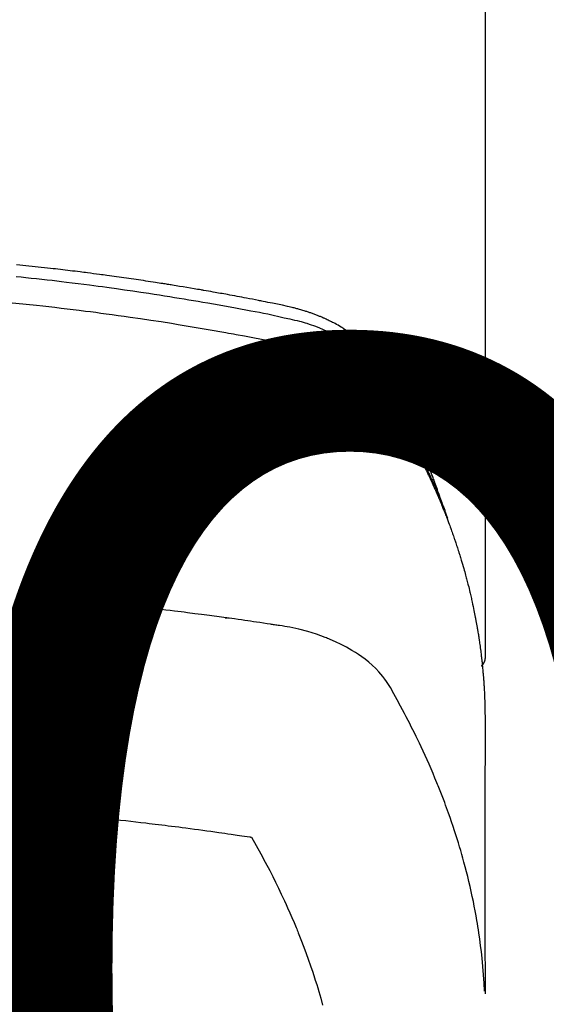
# Model space of a CAD drawing. Extents: x 0 to 26473, y -11045 to -2175.
# Drawn here: x 17351 to 17367, y -4352 to -4322 of the extents above; entities that cross this region are included whole.
import ezdxf

# ---------------------------------------------------------------- set-up
doc = ezdxf.new("R2010")
doc.units = 0
doc.header["$LTSCALE"] = 50
doc.header["$MEASUREMENT"] = 0
doc.layers.get('0').update_dxf_attribs({"linetype": 'CONTINUOUS'})
doc.layers.get('DEFPOINTS').update_dxf_attribs({"color": 146, "linetype": 'CONTINUOUS'})
doc.layers.add('150-機器', color=8, linetype='CONTINUOUS')
doc.layers.add('160-文字', color=254, linetype='CONTINUOUS')
doc.styles.add('KH001', font='txt')
doc.dimstyles.new('KH1xx015', dxfattribs={"dimscale": 10, "dimtxt": 3.8, "dimasz": 0.8, "dimexe": 0.3, "dimexo": 1.2, "dimgap": 0.5, "dimtad": 3, "dimdec": 1, "dimdsep": 46, "dimlunit": 6, "dimtxsty": 'KH001', "dimblk": 'DOT', "dimcen": 1, "dimdle": 1, "dimclrd": 256, "dimclre": 256, "dimclrt": 256, "dimadec": 0, "dimazin": 0, "dimtfac": 1, "dimtdec": 1, "dimtix": 1, "dimtmove": 2, "dimatfit": 3, "dimldrblk": 'CLOSEDBLANK', "dimfxl": 1, "dimtolj": 1, "dimtzin": 0, "dimlwd": -1, "dimlwe": -1, "dimarcsym": 0})
doc.dimstyles.new('KH1xx030', dxfattribs={"dimscale": 30, "dimtxt": 2, "dimasz": 0.6, "dimexe": 0.3, "dimexo": 1.2, "dimgap": 0.5, "dimtad": 3, "dimdec": 1, "dimdsep": 46, "dimlunit": 6, "dimtxsty": 'KH001', "dimblk": 'DOT', "dimcen": 1, "dimdle": 1, "dimclrd": 256, "dimclre": 256, "dimclrt": 256, "dimadec": 0, "dimazin": 0, "dimtfac": 1, "dimtdec": 1, "dimtix": 1, "dimtmove": 2, "dimatfit": 3, "dimldrblk": 'CLOSEDBLANK', "dimfxl": 1, "dimtolj": 1, "dimtzin": 0, "dimlwd": -1, "dimlwe": -1, "dimarcsym": 0})

# ---------------------------------------------------------------- blocks, each defined once
blk = doc.blocks.new('F402_H')
at = {"layer": '150-機器', "color": 13, "linetype": 'Continuous'}
blk.add_line((22.939, -188.142), (22.939, -261.807), dxfattribs=at)
for points in [[(21.583, -256.961), (21.563, -256.897), (21.543, -256.832), (21.522, -256.768), (21.501, -256.704), (21.483, -256.65), (21.464, -256.596), (21.445, -256.543), (21.426, -256.489), (21.417, -256.467), (21.409, -256.445), (21.401, -256.423), (21.393, -256.401), (21.38, -256.365), (21.367, -256.329), (21.354, -256.294), (21.341, -256.258), (21.329, -256.227), (21.317, -256.196), (21.306, -256.165), (21.294, -256.133), (21.28, -256.098), (21.266, -256.062), (21.252, -256.026), (21.238, -255.991), (21.214, -255.929), (21.189, -255.866), (21.164, -255.804), (21.139, -255.742), (21.128, -255.716), (21.117, -255.69), (21.106, -255.663), (21.095, -255.637), (21.084, -255.61), (21.073, -255.583), (21.062, -255.557), (21.051, -255.53), (21.039, -255.503), (21.028, -255.477), (21.016, -255.45), (21.005, -255.423), (20.997, -255.406), (20.99, -255.388), (20.982, -255.37), (20.975, -255.352), (20.959, -255.317), (20.943, -255.282), (20.928, -255.247), (20.912, -255.212), (20.9, -255.185), (20.888, -255.158), (20.877, -255.132), (20.865, -255.105), (20.849, -255.07), (20.833, -255.035), (20.816, -255), (20.8, -254.965), (20.788, -254.938), (20.776, -254.912), (20.764, -254.885), (20.751, -254.859), (20.739, -254.832), (20.726, -254.806), (20.714, -254.779), (20.701, -254.753), (20.693, -254.735), (20.685, -254.718), (20.676, -254.7), (20.668, -254.682), (20.659, -254.665), (20.651, -254.647), (20.642, -254.63), (20.634, -254.612), (20.612, -254.569), (20.591, -254.525), (20.569, -254.481), (20.548, -254.437), (20.531, -254.402), (20.513, -254.367), (20.496, -254.332), (20.478, -254.297), (20.46, -254.262), (20.442, -254.227), (20.424, -254.192), (20.406, -254.157), (20.395, -254.135), (20.383, -254.113), (20.372, -254.091), (20.36, -254.069), (20.34, -254.03), (20.319, -253.991), (20.298, -253.952), (20.278, -253.913), (20.259, -253.878), (20.24, -253.843), (20.222, -253.809), (20.203, -253.774), (20.189, -253.748), (20.174, -253.722), (20.16, -253.696), (20.146, -253.67), (20.132, -253.644), (20.117, -253.618), (20.103, -253.591), (20.088, -253.565), (20.078, -253.548), (20.069, -253.531), (20.059, -253.514), (20.049, -253.496), (20.01, -253.427), (19.97, -253.357), (19.931, -253.288), (19.891, -253.219), (19.875, -253.193), (19.86, -253.168), (19.845, -253.142), (19.83, -253.116), (19.815, -253.09), (19.799, -253.064), (19.784, -253.039), (19.769, -253.013), (19.759, -252.995), (19.748, -252.978), (19.738, -252.961), (19.727, -252.944), (19.701, -252.901), (19.675, -252.858), (19.648, -252.815), (19.622, -252.772), (19.596, -252.729), (19.569, -252.686), (19.542, -252.644), (19.516, -252.601), (19.494, -252.566), (19.471, -252.531), (19.448, -252.497), (19.425, -252.463), (19.401, -252.43), (19.376, -252.398), (19.351, -252.366), (19.325, -252.334), (19.3, -252.305), (19.274, -252.275), (19.248, -252.246), (19.221, -252.218), (19.193, -252.188), (19.165, -252.16), (19.136, -252.131), (19.107, -252.103), (19.086, -252.084), (19.064, -252.064), (19.043, -252.045), (19.021, -252.026), (18.983, -251.994), (18.945, -251.962), (18.907, -251.931), (18.868, -251.901), (18.841, -251.88), (18.814, -251.86), (18.787, -251.84), (18.76, -251.821), (18.728, -251.799), (18.697, -251.778), (18.666, -251.757), (18.634, -251.736), (18.61, -251.721), (18.587, -251.706), (18.563, -251.691), (18.539, -251.676), (18.493, -251.648), (18.446, -251.621), (18.399, -251.594), (18.352, -251.569), (18.316, -251.55), (18.28, -251.531), (18.244, -251.513), (18.208, -251.495), (18.178, -251.48), (18.147, -251.465), (18.117, -251.45), (18.086, -251.436), (18.066, -251.426), (18.045, -251.417), (18.024, -251.408), (18.003, -251.399), (17.978, -251.388), (17.953, -251.377), (17.929, -251.367), (17.904, -251.356), (17.882, -251.347), (17.861, -251.338), (17.839, -251.33), (17.817, -251.321), (17.791, -251.311), (17.765, -251.302), (17.739, -251.292), (17.713, -251.282), (17.687, -251.272), (17.661, -251.263), (17.634, -251.253), (17.608, -251.243), (17.585, -251.235), (17.562, -251.228), (17.539, -251.22), (17.516, -251.212), (17.489, -251.204), (17.462, -251.195), (17.435, -251.186), (17.408, -251.178), (17.373, -251.167), (17.338, -251.156), (17.303, -251.146), (17.268, -251.136), (17.24, -251.128), (17.212, -251.12), (17.185, -251.113), (17.157, -251.106), (17.129, -251.098), (17.101, -251.091), (17.073, -251.084), (17.045, -251.077), (16.895, -251.041), (16.744, -251.009), (16.592, -250.978), (16.441, -250.948), (16.369, -250.934), (16.297, -250.919), (16.225, -250.905), (16.153, -250.89), (16.116, -250.883), (16.08, -250.876), (16.044, -250.869), (16.008, -250.861), (15.918, -250.844), (15.827, -250.826), (15.737, -250.809), (15.647, -250.792), (15.574, -250.778), (15.502, -250.764), (15.429, -250.75), (15.357, -250.737), (15.284, -250.723), (15.211, -250.71), (15.138, -250.696), (15.065, -250.683), (15.011, -250.673), (14.956, -250.663), (14.902, -250.653), (14.847, -250.643), (14.792, -250.633), (14.738, -250.623), (14.683, -250.614), (14.629, -250.604), (14.555, -250.591), (14.482, -250.578), (14.409, -250.565), (14.335, -250.552), (14.317, -250.549), (14.299, -250.546), (14.281, -250.542), (14.263, -250.539), (14.207, -250.53), (14.152, -250.521), (14.097, -250.511), (14.042, -250.502), (13.932, -250.484), (13.822, -250.465), (13.712, -250.447), (13.601, -250.429), (13.546, -250.42), (13.491, -250.411), (13.436, -250.402), (13.381, -250.393), (13.344, -250.387), (13.307, -250.381), (13.27, -250.375), (13.233, -250.369), (13.196, -250.363), (13.159, -250.357), (13.123, -250.351), (13.086, -250.346), (13.03, -250.337), (12.974, -250.328), (12.919, -250.32), (12.863, -250.311), (12.789, -250.299), (12.715, -250.288), (12.641, -250.277), (12.567, -250.266), (12.493, -250.255), (12.418, -250.243), (12.344, -250.232), (12.27, -250.221), (12.196, -250.21), (12.121, -250.199), (12.047, -250.189), (11.973, -250.178), (11.898, -250.168), (11.824, -250.157), (11.75, -250.147), (11.675, -250.136), (11.601, -250.126), (11.526, -250.116), (11.452, -250.106), (11.377, -250.095), (11.321, -250.088), (11.265, -250.08), (11.209, -250.073), (11.153, -250.066), (11.06, -250.053), (10.966, -250.041), (10.873, -250.029), (10.78, -250.017), (10.724, -250.009), (10.668, -250.002), (10.611, -249.995), (10.555, -249.988), (10.48, -249.978), (10.405, -249.969), (10.33, -249.96), (10.255, -249.951), (10.18, -249.942), (10.105, -249.933), (10.03, -249.924), (9.955, -249.915), (9.88, -249.906), (9.805, -249.897), (9.73, -249.889), (9.655, -249.88), (9.561, -249.869), (9.466, -249.859), (9.372, -249.848), (9.278, -249.838), (9.184, -249.828), (9.089, -249.817), (8.995, -249.807), (8.901, -249.797), (8.807, -249.787), (8.712, -249.778), (8.618, -249.768)], [(8.603, -250.126), (8.751, -250.141), (8.9, -250.156), (9.063, -250.174), (9.225, -250.191), (9.388, -250.21), (9.551, -250.228), (9.699, -250.245), (9.846, -250.262), (9.994, -250.279), (10.141, -250.297), (10.318, -250.318), (10.495, -250.34), (10.671, -250.362), (10.848, -250.385), (10.98, -250.402), (11.112, -250.42), (11.244, -250.437), (11.376, -250.455), (11.45, -250.466), (11.523, -250.476), (11.596, -250.486), (11.669, -250.496), (11.918, -250.532), (12.166, -250.568), (12.414, -250.604), (12.662, -250.642), (12.822, -250.667), (12.982, -250.692), (13.141, -250.717), (13.301, -250.743), (13.446, -250.766), (13.591, -250.79), (13.736, -250.813), (13.881, -250.837), (14.025, -250.862), (14.17, -250.886), (14.314, -250.91), (14.459, -250.935), (14.632, -250.965), (14.805, -250.995), (14.977, -251.026), (15.15, -251.057), (15.308, -251.086), (15.466, -251.115), (15.624, -251.144), (15.781, -251.174), (15.91, -251.197), (16.039, -251.221), (16.168, -251.246), (16.296, -251.272), (16.465, -251.309), (16.633, -251.348), (16.801, -251.388), (16.969, -251.427), (17.043, -251.443), (17.117, -251.46), (17.19, -251.477), (17.264, -251.495), (17.321, -251.51), (17.379, -251.526), (17.437, -251.543), (17.494, -251.561), (17.561, -251.582), (17.627, -251.604), (17.693, -251.627), (17.758, -251.651), (17.874, -251.697), (17.988, -251.746), (18.102, -251.798), (18.213, -251.853), (18.299, -251.898), (18.383, -251.945), (18.466, -251.995), (18.548, -252.046), (18.609, -252.087), (18.67, -252.128), (18.729, -252.171), (18.788, -252.216), (18.843, -252.26), (18.897, -252.306), (18.95, -252.353), (19.002, -252.401), (19.046, -252.444), (19.09, -252.488), (19.131, -252.534), (19.172, -252.581), (19.22, -252.643), (19.265, -252.706), (19.309, -252.771), (19.352, -252.837), (19.372, -252.868), (19.392, -252.898), (19.412, -252.929), (19.432, -252.96), (19.455, -252.995), (19.478, -253.031), (19.501, -253.066), (19.524, -253.101), (19.571, -253.176), (19.617, -253.251), (19.664, -253.326), (19.71, -253.401), (19.729, -253.432), (19.748, -253.462), (19.767, -253.493), (19.786, -253.524), (19.812, -253.567), (19.837, -253.609), (19.862, -253.652), (19.887, -253.695), (19.917, -253.751), (19.947, -253.807), (19.977, -253.863), (20.008, -253.918), (20.033, -253.96), (20.059, -254.001), (20.084, -254.043), (20.11, -254.084), (20.128, -254.113), (20.145, -254.142), (20.162, -254.171), (20.18, -254.2), (20.231, -254.286), (20.283, -254.373), (20.334, -254.46), (20.384, -254.548), (20.411, -254.593), (20.437, -254.639), (20.463, -254.685), (20.489, -254.731), (20.508, -254.764), (20.526, -254.798), (20.544, -254.831), (20.563, -254.865), (20.581, -254.898), (20.599, -254.932), (20.617, -254.965), (20.636, -254.998), (20.66, -255.044), (20.685, -255.091), (20.71, -255.137), (20.734, -255.183), (20.761, -255.233), (20.788, -255.284), (20.814, -255.335), (20.84, -255.385), (20.857, -255.419), (20.875, -255.453), (20.892, -255.486), (20.909, -255.52), (20.926, -255.554), (20.943, -255.587), (20.961, -255.621), (20.978, -255.655), (20.995, -255.688), (21.011, -255.722), (21.028, -255.756), (21.045, -255.789), (21.078, -255.857), (21.111, -255.924), (21.144, -255.992), (21.177, -256.06), (21.189, -256.085), (21.202, -256.11), (21.214, -256.136), (21.226, -256.161), (21.246, -256.204), (21.267, -256.246), (21.287, -256.288), (21.307, -256.331), (21.329, -256.378), (21.35, -256.424), (21.371, -256.471), (21.393, -256.518), (21.417, -256.574), (21.442, -256.629), (21.466, -256.684), (21.49, -256.74), (21.501, -256.765), (21.512, -256.791), (21.523, -256.816), (21.533, -256.842), (21.554, -256.893), (21.576, -256.944), (21.596, -256.995), (21.617, -257.047), (21.632, -257.086), (21.647, -257.124), (21.662, -257.163), (21.677, -257.202), (21.686, -257.227), (21.696, -257.253), (21.705, -257.279), (21.715, -257.305), (21.734, -257.361), (21.754, -257.417), (21.773, -257.473), (21.792, -257.529)], [(8.481, -250.932), (8.802, -250.964), (8.909, -250.975), (9.015, -250.986), (9.122, -250.998), (9.229, -251.009), (9.415, -251.029), (9.602, -251.05), (9.788, -251.071), (9.975, -251.093), (10.161, -251.115), (10.347, -251.137), (10.532, -251.16), (10.718, -251.184), (10.877, -251.204), (11.036, -251.224), (11.194, -251.245), (11.353, -251.266), (11.538, -251.291), (11.723, -251.317), (11.908, -251.343), (12.092, -251.369), (12.407, -251.415), (12.723, -251.462), (13.037, -251.51), (13.352, -251.56), (13.404, -251.568), (13.456, -251.576), (13.508, -251.585), (13.56, -251.593), (13.743, -251.623), (13.926, -251.654), (14.108, -251.684), (14.29, -251.715), (14.472, -251.746), (14.654, -251.778), (14.835, -251.81), (15.017, -251.843), (15.094, -251.857), (15.172, -251.871), (15.25, -251.885), (15.328, -251.9), (15.585, -251.948), (15.843, -251.997), (16.1, -252.047), (16.357, -252.097), (16.511, -252.127), (16.664, -252.158), (16.817, -252.19), (16.97, -252.223), (17.113, -252.255), (17.255, -252.289), (17.396, -252.325), (17.537, -252.363), (17.617, -252.387), (17.698, -252.412), (17.778, -252.438), (17.857, -252.465), (17.934, -252.493), (18.01, -252.521), (18.086, -252.551), (18.162, -252.581), (18.195, -252.594), (18.227, -252.607), (18.26, -252.621), (18.292, -252.635), (18.35, -252.66), (18.408, -252.687), (18.466, -252.714), (18.523, -252.742), (18.562, -252.762), (18.6, -252.781), (18.638, -252.801), (18.676, -252.821), (18.749, -252.861), (18.822, -252.902), (18.894, -252.945), (18.965, -252.989), (19.022, -253.025), (19.078, -253.062), (19.133, -253.1), (19.187, -253.139), (19.232, -253.173), (19.277, -253.206), (19.321, -253.241), (19.364, -253.276), (19.399, -253.305), (19.434, -253.335), (19.469, -253.366), (19.503, -253.397), (19.529, -253.422), (19.556, -253.447), (19.582, -253.472), (19.608, -253.498), (19.633, -253.524), (19.658, -253.55), (19.682, -253.576), (19.706, -253.602), (19.742, -253.642), (19.777, -253.683), (19.811, -253.725), (19.844, -253.768), (19.868, -253.801), (19.892, -253.834), (19.916, -253.867), (19.938, -253.901), (19.956, -253.929), (19.974, -253.956), (19.991, -253.984), (20.009, -254.012), (20.028, -254.042), (20.047, -254.073), (20.066, -254.104), (20.085, -254.135), (20.108, -254.171), (20.13, -254.208), (20.153, -254.245), (20.175, -254.281), (20.193, -254.312), (20.212, -254.343), (20.23, -254.374), (20.249, -254.404), (20.267, -254.435), (20.285, -254.466), (20.303, -254.497), (20.321, -254.528), (20.34, -254.558), (20.358, -254.589), (20.376, -254.62), (20.394, -254.651), (20.412, -254.682), (20.43, -254.712), (20.447, -254.743), (20.465, -254.774), (20.487, -254.813), (20.51, -254.853), (20.532, -254.892), (20.554, -254.932), (20.573, -254.967), (20.592, -255.001), (20.611, -255.036), (20.631, -255.071), (20.648, -255.102), (20.665, -255.133), (20.682, -255.164), (20.699, -255.195), (20.729, -255.251), (20.759, -255.307), (20.789, -255.363), (20.818, -255.419), (20.828, -255.438), (20.838, -255.457), (20.847, -255.475), (20.857, -255.494), (20.876, -255.531), (20.895, -255.569), (20.915, -255.606), (20.934, -255.644), (20.95, -255.675), (20.966, -255.706), (20.982, -255.737), (20.998, -255.768), (21.01, -255.793), (21.022, -255.818), (21.034, -255.843), (21.047, -255.868), (21.062, -255.9), (21.077, -255.931), (21.093, -255.962), (21.108, -255.994), (21.121, -256.019), (21.133, -256.044), (21.145, -256.069), (21.157, -256.094), (21.169, -256.119), (21.18, -256.144), (21.192, -256.169), (21.204, -256.194), (21.213, -256.213), (21.222, -256.232), (21.231, -256.25), (21.24, -256.269), (21.258, -256.307), (21.275, -256.345), (21.293, -256.383), (21.31, -256.421), (21.321, -256.446), (21.332, -256.471), (21.343, -256.496), (21.355, -256.521), (21.369, -256.553), (21.383, -256.584), (21.397, -256.616), (21.412, -256.647), (21.423, -256.672), (21.434, -256.697), (21.445, -256.723), (21.455, -256.748), (21.472, -256.786), (21.488, -256.824), (21.505, -256.861), (21.521, -256.899), (21.532, -256.925), (21.542, -256.95), (21.553, -256.975), (21.564, -257.001), (21.579, -257.038), (21.595, -257.076), (21.611, -257.114), (21.626, -257.152), (21.639, -257.184), (21.651, -257.215), (21.664, -257.247), (21.677, -257.278), (21.687, -257.304), (21.697, -257.329), (21.708, -257.355), (21.718, -257.38), (21.733, -257.418), (21.747, -257.456), (21.762, -257.494), (21.777, -257.533), (21.789, -257.564), (21.801, -257.596), (21.813, -257.628), (21.825, -257.66), (21.842, -257.704), (21.858, -257.749), (21.874, -257.793), (21.89, -257.838), (21.904, -257.876), (21.918, -257.914), (21.931, -257.952), (21.945, -257.99), (21.959, -258.029), (21.972, -258.067), (21.986, -258.105), (21.999, -258.143), (22.008, -258.169), (22.016, -258.194), (22.024, -258.22), (22.033, -258.246), (22.046, -258.284), (22.058, -258.322), (22.071, -258.36), (22.084, -258.398), (22.096, -258.437), (22.109, -258.475), (22.121, -258.514), (22.134, -258.552), (22.142, -258.578), (22.15, -258.603), (22.158, -258.629), (22.166, -258.655), (22.177, -258.693), (22.189, -258.731), (22.201, -258.77), (22.212, -258.808), (22.232, -258.872), (22.251, -258.936), (22.27, -259), (22.288, -259.065), (22.303, -259.116), (22.317, -259.167), (22.331, -259.219), (22.345, -259.27), (22.355, -259.308), (22.366, -259.347), (22.376, -259.385), (22.386, -259.424), (22.396, -259.462), (22.406, -259.501), (22.416, -259.54), (22.426, -259.578), (22.439, -259.63), (22.451, -259.681), (22.463, -259.733), (22.476, -259.785), (22.485, -259.823), (22.494, -259.862), (22.504, -259.901), (22.513, -259.939), (22.522, -259.978), (22.53, -260.017), (22.539, -260.055), (22.548, -260.094), (22.561, -260.158), (22.575, -260.223), (22.588, -260.288), (22.601, -260.352), (22.612, -260.404), (22.622, -260.455), (22.632, -260.507), (22.642, -260.559), (22.647, -260.585), (22.652, -260.611), (22.657, -260.636), (22.662, -260.662), (22.672, -260.714), (22.681, -260.766), (22.69, -260.817), (22.699, -260.869), (22.703, -260.895), (22.708, -260.921), (22.712, -260.947), (22.716, -260.973), (22.722, -261.011), (22.729, -261.05), (22.735, -261.089), (22.741, -261.128), (22.745, -261.154), (22.749, -261.18), (22.753, -261.205), (22.757, -261.231), (22.763, -261.27), (22.769, -261.309), (22.774, -261.348), (22.78, -261.386), (22.787, -261.438), (22.794, -261.49), (22.8, -261.542), (22.807, -261.594), (22.812, -261.633), (22.816, -261.672), (22.821, -261.711), (22.826, -261.75), (22.829, -261.775), (22.832, -261.801), (22.835, -261.827), (22.838, -261.853), (22.841, -261.879), (22.844, -261.905), (22.847, -261.931), (22.85, -261.957), (22.851, -261.972), (22.853, -261.988), (22.854, -262.003), (22.856, -262.019), (22.859, -262.056), (22.863, -262.092), (22.866, -262.129), (22.87, -262.165), (22.873, -262.204), (22.877, -262.243), (22.88, -262.282), (22.884, -262.321), (22.886, -262.347), (22.888, -262.373), (22.89, -262.399), (22.892, -262.425), (22.894, -262.451), (22.896, -262.477), (22.898, -262.502), (22.9, -262.528), (22.901, -262.555), (22.903, -262.581), (22.905, -262.607), (22.907, -262.633), (22.907, -262.646), (22.908, -262.659), (22.909, -262.672), (22.91, -262.685), (22.912, -262.724), (22.914, -262.763), (22.916, -262.802), (22.918, -262.841), (22.919, -262.867), (22.92, -262.892), (22.921, -262.918), (22.923, -262.944), (22.924, -262.97), (22.925, -262.996), (22.926, -263.022), (22.928, -263.048), (22.93, -263.113), (22.932, -263.178), (22.934, -263.243), (22.936, -263.308), (22.937, -263.373), (22.937, -263.439), (22.938, -263.504), (22.939, -263.569), (22.939, -263.613), (22.939, -263.656), (22.939, -263.7), (22.94, -263.744), (22.94, -263.833), (22.94, -263.922), (22.94, -264.011), (22.94, -264.1), (22.938, -266.096), (22.937, -268.091), (22.938, -270.087), (22.94, -272.082)], [(22.924, -272.005), (22.908, -271.752), (22.891, -271.499), (22.872, -271.246), (22.849, -270.993), (22.828, -270.798), (22.804, -270.604), (22.779, -270.41), (22.751, -270.216), (22.736, -270.12), (22.722, -270.025), (22.706, -269.929), (22.69, -269.834), (22.665, -269.69), (22.639, -269.546), (22.611, -269.402), (22.582, -269.259), (22.55, -269.104), (22.517, -268.949), (22.482, -268.794), (22.446, -268.64), (22.41, -268.492), (22.372, -268.344), (22.334, -268.196), (22.294, -268.049), (22.262, -267.932), (22.229, -267.816), (22.196, -267.7), (22.162, -267.584), (22.124, -267.46), (22.086, -267.337), (22.047, -267.213), (22.007, -267.09), (21.962, -266.956), (21.917, -266.821), (21.871, -266.687), (21.823, -266.554), (21.794, -266.472), (21.765, -266.391), (21.735, -266.31), (21.705, -266.229), (21.666, -266.126), (21.627, -266.023), (21.587, -265.921), (21.547, -265.819), (21.527, -265.769), (21.508, -265.72), (21.488, -265.671), (21.467, -265.621), (21.409, -265.479), (21.349, -265.338), (21.288, -265.197), (21.227, -265.056), (21.167, -264.921), (21.107, -264.787), (21.045, -264.653), (20.983, -264.519), (20.932, -264.413), (20.881, -264.307), (20.83, -264.202), (20.778, -264.096), (20.731, -264.001), (20.683, -263.906), (20.635, -263.811), (20.587, -263.716), (20.53, -263.607), (20.472, -263.498), (20.414, -263.389), (20.356, -263.279), (20.256, -263.087), (20.154, -262.897), (20.047, -262.709), (19.93, -262.527), (19.876, -262.45), (19.818, -262.374), (19.758, -262.301), (19.696, -262.229), (19.597, -262.125), (19.492, -262.025), (19.383, -261.93), (19.27, -261.84), (19.173, -261.768), (19.075, -261.699), (18.974, -261.633), (18.871, -261.57), (18.708, -261.477), (18.541, -261.391), (18.372, -261.31), (18.2, -261.235), (18.163, -261.219), (18.125, -261.204), (18.087, -261.189), (18.049, -261.174), (17.785, -261.077), (17.517, -260.991), (17.245, -260.918), (16.97, -260.861), (16.892, -260.848), (16.814, -260.835), (16.736, -260.824), (16.657, -260.812), (16.618, -260.806), (16.578, -260.8), (16.539, -260.794), (16.5, -260.788), (16.47, -260.784), (16.441, -260.779), (16.411, -260.775), (16.382, -260.77), (16.274, -260.754), (16.166, -260.737), (16.057, -260.721), (15.949, -260.705), (15.86, -260.692), (15.771, -260.679), (15.682, -260.666), (15.593, -260.653), (15.488, -260.638), (15.392, -260.624), (15.278, -260.608), (15.118, -260.587), (15.069, -260.58), (15.025, -260.574), (14.997, -260.571), (14.999, -260.571), (15.007, -260.572), (15.018, -260.573), (15.029, -260.574), (15.038, -260.576), (15.044, -260.576), (15.009, -260.572), (14.948, -260.564), (14.88, -260.555), (14.519, -260.507), (14.271, -260.475), (14.068, -260.448), (13.843, -260.419), (13.743, -260.406), (13.643, -260.394), (13.543, -260.381), (13.443, -260.369), (13.312, -260.353), (13.181, -260.338), (13.051, -260.323), (12.92, -260.307), (12.84, -260.298), (12.759, -260.288), (12.678, -260.279), (12.598, -260.269), (12.477, -260.256), (12.356, -260.242), (12.235, -260.229), (12.114, -260.216), (12.003, -260.204), (11.891, -260.192), (11.78, -260.181), (11.668, -260.169), (11.608, -260.162), (11.547, -260.156), (11.487, -260.149), (11.426, -260.143), (11.355, -260.136), (11.284, -260.129), (11.213, -260.122), (11.142, -260.115), (11.121, -260.113), (11.101, -260.111), (11.08, -260.109), (11.06, -260.107), (10.989, -260.1), (10.918, -260.093), (10.847, -260.086), (10.776, -260.079), (10.694, -260.071), (10.613, -260.063), (10.531, -260.056), (10.45, -260.048), (10.317, -260.036), (10.185, -260.024), (10.052, -260.012), (9.92, -260), (9.787, -259.988), (9.654, -259.977), (9.521, -259.966), (9.388, -259.954), (9.276, -259.945), (9.163, -259.936), (9.05, -259.926), (8.938, -259.917), (8.886, -259.913), (8.835, -259.909), (8.784, -259.905), (8.732, -259.901), (8.619, -259.893)], [(22.939, -261.793), (22.939, -261.795), (22.939, -261.798), (22.939, -261.8), (22.939, -261.802), (22.939, -261.804), (22.939, -261.807), (22.939, -261.809), (22.939, -261.811), (22.939, -261.813), (22.939, -261.816), (22.938, -261.818), (22.938, -261.82), (22.938, -261.822), (22.938, -261.825), (22.938, -261.827), (22.937, -261.829), (22.937, -261.831), (22.937, -261.834), (22.937, -261.836), (22.936, -261.838), (22.936, -261.84), (22.936, -261.843), (22.935, -261.845), (22.935, -261.847), (22.934, -261.849), (22.934, -261.852), (22.934, -261.854), (22.933, -261.856), (22.933, -261.858), (22.932, -261.86), (22.932, -261.863), (22.931, -261.865), (22.931, -261.867), (22.93, -261.869), (22.93, -261.872), (22.929, -261.874), (22.929, -261.876), (22.928, -261.878), (22.928, -261.88), (22.927, -261.883), (22.926, -261.885), (22.926, -261.887), (22.925, -261.889), (22.924, -261.891), (22.924, -261.894), (22.923, -261.896), (22.922, -261.898), (22.922, -261.9), (22.921, -261.902), (22.92, -261.905), (22.919, -261.907), (22.919, -261.909), (22.918, -261.911), (22.917, -261.913), (22.916, -261.915), (22.915, -261.917), (22.914, -261.92), (22.914, -261.922), (22.913, -261.924), (22.912, -261.926), (22.911, -261.928), (22.91, -261.93), (22.909, -261.932), (22.908, -261.935), (22.907, -261.937), (22.906, -261.939), (22.905, -261.941), (22.904, -261.943), (22.903, -261.945), (22.902, -261.947), (22.901, -261.949), (22.9, -261.951), (22.899, -261.953), (22.898, -261.956), (22.897, -261.958), (22.896, -261.96), (22.894, -261.962), (22.893, -261.964), (22.892, -261.966), (22.891, -261.968), (22.89, -261.97), (22.889, -261.972), (22.887, -261.974), (22.886, -261.976), (22.885, -261.978), (22.884, -261.98), (22.882, -261.982), (22.881, -261.984), (22.88, -261.986), (22.879, -261.988), (22.877, -261.99), (22.876, -261.992), (22.875, -261.994), (22.873, -261.996), (22.872, -261.998), (22.87, -262), (22.869, -262.002), (22.868, -262.004), (22.866, -262.006), (22.865, -262.008), (22.863, -262.01), (22.862, -262.012), (22.86, -262.013), (22.859, -262.015), (22.857, -262.017), (22.856, -262.019), (22.854, -262.021), (22.853, -262.023), (22.851, -262.025), (22.85, -262.027), (22.848, -262.028), (22.847, -262.03), (22.845, -262.032), (22.843, -262.034), (22.842, -262.036), (22.84, -262.038), (22.838, -262.039), (22.837, -262.041), (22.835, -262.043), (22.833, -262.045), (22.832, -262.047), (22.83, -262.048), (22.828, -262.05), (22.827, -262.052), (22.825, -262.054), (22.823, -262.055), (22.821, -262.057)], [(8.693, -266.469), (8.767, -266.475), (8.841, -266.481), (8.916, -266.487), (9.005, -266.494), (9.094, -266.502), (9.184, -266.509), (9.273, -266.517), (9.347, -266.523), (9.421, -266.53), (9.496, -266.536), (9.57, -266.543), (9.652, -266.55), (9.733, -266.558), (9.815, -266.565), (9.896, -266.573), (9.948, -266.577), (9.999, -266.582), (10.051, -266.587), (10.103, -266.592), (10.154, -266.597), (10.206, -266.602), (10.258, -266.607), (10.31, -266.612), (10.458, -266.626), (10.605, -266.64), (10.753, -266.655), (10.9, -266.669), (11.003, -266.68), (11.106, -266.691), (11.209, -266.701), (11.312, -266.712), (11.474, -266.729), (11.635, -266.747), (11.796, -266.764), (11.958, -266.782), (12.111, -266.8), (12.264, -266.817), (12.418, -266.835), (12.571, -266.853), (12.666, -266.864), (12.761, -266.875), (12.855, -266.886), (12.95, -266.898), (13.052, -266.91), (13.154, -266.923), (13.255, -266.936), (13.357, -266.949), (13.465, -266.963), (13.574, -266.976), (13.682, -266.99), (13.791, -267.005), (13.921, -267.022), (14.051, -267.039), (14.181, -267.056), (14.31, -267.073), (14.433, -267.09), (14.555, -267.107), (14.678, -267.124), (14.8, -267.141), (14.893, -267.154), (14.986, -267.167), (15.079, -267.181), (15.172, -267.194), (15.236, -267.203), (15.301, -267.213), (15.365, -267.222), (15.429, -267.232), (15.508, -267.243), (15.587, -267.255), (15.665, -267.267), (15.744, -267.279), (15.758, -267.281), (15.772, -267.283), (15.786, -267.286), (15.8, -267.288)], [(15.8, -267.288), (15.942, -267.541), (16.082, -267.795), (16.22, -268.05), (16.355, -268.307), (16.446, -268.486), (16.536, -268.666), (16.624, -268.847), (16.71, -269.028), (16.759, -269.133), (16.808, -269.239), (16.856, -269.344), (16.904, -269.45), (16.97, -269.6), (17.036, -269.75), (17.1, -269.901), (17.163, -270.052), (17.18, -270.093), (17.196, -270.134), (17.213, -270.175), (17.229, -270.216), (17.33, -270.474), (17.429, -270.734), (17.524, -270.994), (17.616, -271.256), (17.661, -271.391), (17.706, -271.526), (17.75, -271.661), (17.792, -271.797), (17.824, -271.902), (17.855, -272.007), (17.886, -272.112), (17.916, -272.218), (17.974, -272.426)]]:
    blk.add_lwpolyline(points, dxfattribs=at)
blk = doc.blocks.new('_Dot')
at = {"color": 0, "linetype": 'ByBlock', "lineweight": -2}
blk.add_line((-0.5, 0), (-1, 0), dxfattribs=at)
at = {"color": 0, "linetype": 'ByBlock', "const_width": 0.5}
blk.add_lwpolyline([(-0.25, 0, 1), (0.25, 0, 1)], format="xyb", close=True, dxfattribs=at)
blk = doc.blocks.new('*D96')
at = {"layer": 'DEFPOINTS', "transparency": 16777216}
for p, q in [((16852.626, -4638.058), (16852.626, -4372.297)), ((17752.626, -4638.058), (17752.626, -4372.297)), ((16860.626, -4375.297), (17744.626, -4375.297))]:
    blk.add_line(p, q, dxfattribs=at)
at = {"layer": 'DEFPOINTS', "color": 0, "transparency": 16777216}
for p in [(17752.626, -4375.297), (16852.626, -4650.058), (17752.626, -4650.058)]:
    blk.add_point(p, dxfattribs=at)
at = {"layer": 'DEFPOINTS', "transparency": 16777216, "xscale": 8, "yscale": 8, "zscale": 8, "rotation": 180}
blk.add_blockref('_Dot', (16852.626, -4375.297), dxfattribs=at)
at = {"layer": 'DEFPOINTS', "transparency": 16777216, "xscale": 8, "yscale": 8, "zscale": 8}
blk.add_blockref('_Dot', (17752.626, -4375.297), dxfattribs=at)
at = {"layer": 'DEFPOINTS', "transparency": 16777216, "insert": (17332.626, -4351.297), "char_height": 38, "attachment_point": 5, "style": 'KH001'}
blk.add_mtext('\\A1;900', dxfattribs=at)
blk = doc.blocks.new('_ClosedBlank')
at = {"color": 0, "linetype": 'ByBlock', "lineweight": -2}
for p, q in [((-1, 0.1667), (0, 0)), ((-1, 0.1667), (-1, -0.1667)), ((0, 0), (-1, -0.1667))]:
    blk.add_line(p, q, dxfattribs=at)

msp = doc.modelspace()

# ---------------------------------------------------------------- linework, layer by layer
at = {"layer": '150-機器', "color": 13}
for radius in [90.5, 80.5]:
    msp.add_circle((17342.626, -4285.058), radius, dxfattribs=at)

# ---------------------------------------------------------------- block references
at = {"layer": '150-機器'}
msp.add_blockref('F402_H', (17342.619, -4079.866), dxfattribs=at)

# ---------------------------------------------------------------- dimensions: what is measured, and where the dimension line sits
at = {"layer": 'DEFPOINTS'}
dim = msp.add_linear_dim(base=(17752.626, -4375.297), p1=(16852.626, -4650.058), p2=(17752.626, -4650.058), dimstyle='KH1xx015', dxfattribs=at)
dim.commit()
dim.dimension.update_dxf_attribs({"geometry": '*D96', "text_midpoint": (17332.626, -4351.297), "dimtype": 128})

# ---------------------------------------------------------------- leaders
at = {"layer": '160-文字'}
msp.add_leader([(17222.604, -4080.058), (18544.876, -5861.629)], dimstyle='KH1xx030', override={"dimgap": 0.5, "dimtad": 1}, dxfattribs=at)

doc.saveas('drawing.dxf')
